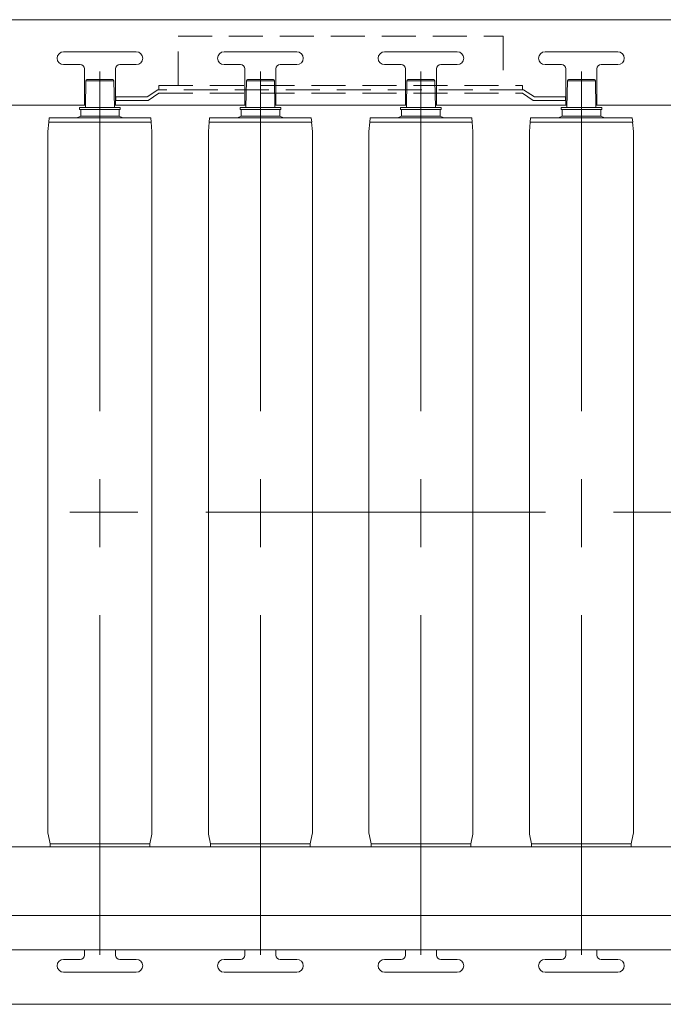
# Model space of a CAD drawing. Units: millimetres. Extents: x -1970 to 1970, y -1352 to 1351.
# Drawn here: x -1145 to -844, y 459 to 919 of the extents above; entities that cross this region are included whole.
import ezdxf

# ---------------------------------------------------------------- set-up
doc = ezdxf.new("R2010")
doc.units = ezdxf.units.MM
doc.header["$LTSCALE"] = 2.5
doc.linetypes.add('CENTERX2', pattern=[101.6, 63.5, -12.7, 12.7, -12.7])
doc.linetypes.add('DASHED2', pattern=[9.525, 6.35, -3.175])
for name, color, linetype in [('10', 7, 'Continuous'), ('101', 7, 'Continuous'), ('102', 7, 'Continuous'), ('104', 7, 'Continuous'), ('109', 7, 'Continuous'), ('11', 7, 'Continuous')]:
    doc.layers.add(name, color=color, linetype=linetype)

# ---------------------------------------------------------------- blocks, each defined once
blk = doc.blocks.new('DC_GROUP_W_MEM_S_010_1_132')
at = {"layer": '101', "color": 7, "linetype": 'Continuous', "lineweight": 15}
for p, q in [((-905.55, 533.88), (-858.95, 533.88)), ((-905.55, 532.38), (-905.55, 533.88)), ((-858.95, 533.88), (-858.95, 532.38))]:
    blk.add_line(p, q, dxfattribs=at)
blk = doc.blocks.new('DC_GROUP_W_MEM_S_010_1_133')
at = {"layer": '101', "color": 3, "linetype": 'Continuous', "lineweight": 13}
for p, q in [((-891.25, 876.88), (-891.25, 873.88)), ((-891.25, 876.88), (-873.25, 876.88)), ((-873.25, 876.88), (-873.25, 873.88)), ((-906.2, 871.01), (-906.03, 873.01)), ((-906.2, 871.01), (-858.3, 871.01)), ((-858.47, 873.01), (-906.03, 873.01)), ((-893, 873.01), (-891.25, 873.88)), ((-891.25, 873.88), (-873.25, 873.88)), ((-871.5, 873.01), (-873.25, 873.88)), ((-858.3, 871.01), (-858.47, 873.01))]:
    blk.add_line(p, q, dxfattribs=at)
blk = doc.blocks.new('DC_GROUP_W_MEM_S_010_1_131')
at = {"layer": '101', "color": 3, "linetype": 'CENTERX2', "lineweight": 13}
blk.add_line((-882.25, 481.94), (-882.25, 895.01), dxfattribs=at)
at = {"layer": '101', "color": 7, "linetype": 'Continuous', "lineweight": 13}
for p, q in [((-906.53, 866.67), (-906.15, 871.01)), ((-906.15, 871.01), (-858.35, 871.01)), ((-858.35, 871.01), (-857.97, 866.67)), ((-906.55, 539.38), (-906.55, 866.23)), ((-857.95, 866.23), (-857.95, 539.38)), ((-905.55, 533.88), (-906.45, 538.4)), ((-858.95, 533.88), (-858.05, 538.4)), ((-858.95, 533.88), (-905.55, 533.88))]:
    blk.add_line(p, q, dxfattribs=at)
for centre, start, end in [((-901.55, 866.23), 175, 180), ((-862.95, 866.23), 0, 5), ((-901.55, 539.38), 180, 191.3099), ((-862.95, 539.38), 348.6901, 0)]:
    blk.add_arc(centre, 5, start, end, dxfattribs=at)
at = {"layer": '101', "linetype": 'Continuous'}
for name in ['DC_GROUP_W_MEM_S_010_1_133', 'DC_GROUP_W_MEM_S_010_1_132']:
    blk.add_blockref(name, (0, 0), dxfattribs=at)
blk = doc.blocks.new('DC_GROUP_W_MEM_S_010_1_134')
at = {"layer": '102', "color": 7, "linetype": 'Continuous', "lineweight": 13}
for p, q in [((-888.81, 890.39), (-889.04, 878.08)), ((-888.31, 890.88), (-876.19, 890.88)), ((-875.45, 878.08), (-875.69, 890.39)), ((-891.75, 877.68), (-891.75, 877.08)), ((-891.55, 877.88), (-872.95, 877.88)), ((-891.55, 876.88), (-872.95, 876.88)), ((-872.75, 877.08), (-872.75, 877.68))]:
    blk.add_line(p, q, dxfattribs=at)
at = {"layer": '102', "color": 3, "linetype": 'Continuous', "lineweight": 13}
blk.add_line((-888.81, 890.39), (-875.69, 890.39), dxfattribs=at)
at = {"layer": '102', "color": 7, "linetype": 'Continuous', "lineweight": 13}
for centre, radius, start, end in [((-888.31, 890.38), 0.5, 90, 178.8983), ((-876.19, 890.38), 0.5, 1.1017, 90), ((-891.55, 877.68), 0.2, 90, 180), ((-891.55, 877.08), 0.2, 180, 270), ((-889.24, 878.08), 0.2, 270, 358.8983), ((-875.25, 878.08), 0.2, 181.1017, 270), ((-872.95, 877.68), 0.2, 0, 90), ((-872.95, 877.08), 0.2, 270, 0)]:
    blk.add_arc(centre, radius, start, end, dxfattribs=at)
blk = doc.blocks.new('DC_GROUP_W_MEM_S_010_1_130')
at = {"linetype": 'Continuous'}
blk.add_blockref('DC_GROUP_W_MEM_S_010_1_131', (0, 0), dxfattribs=at)
at = {"layer": '102', "linetype": 'Continuous'}
blk.add_blockref('DC_GROUP_W_MEM_S_010_1_134', (0, 0), dxfattribs=at)
blk = doc.blocks.new('DC_GROUP_W_MEM_S_010_1_140')
at = {"layer": '101', "color": 7, "linetype": 'Continuous', "lineweight": 15}
for p, q in [((-980.55, 533.88), (-933.95, 533.88)), ((-980.55, 532.38), (-980.55, 533.88)), ((-933.95, 533.88), (-933.95, 532.38))]:
    blk.add_line(p, q, dxfattribs=at)
blk = doc.blocks.new('DC_GROUP_W_MEM_S_010_1_141')
at = {"layer": '101', "color": 3, "linetype": 'Continuous', "lineweight": 13}
for p, q in [((-966.25, 876.88), (-966.25, 873.88)), ((-966.25, 876.88), (-948.25, 876.88)), ((-948.25, 876.88), (-948.25, 873.88)), ((-981.2, 871.01), (-981.03, 873.01)), ((-981.2, 871.01), (-933.3, 871.01)), ((-933.47, 873.01), (-981.03, 873.01)), ((-968, 873.01), (-966.25, 873.88)), ((-966.25, 873.88), (-948.25, 873.88)), ((-946.5, 873.01), (-948.25, 873.88)), ((-933.3, 871.01), (-933.47, 873.01))]:
    blk.add_line(p, q, dxfattribs=at)
blk = doc.blocks.new('DC_GROUP_W_MEM_S_010_1_139')
at = {"layer": '101', "color": 3, "linetype": 'CENTERX2', "lineweight": 13}
blk.add_line((-957.25, 481.94), (-957.25, 895.01), dxfattribs=at)
at = {"layer": '101', "color": 7, "linetype": 'Continuous', "lineweight": 13}
for p, q in [((-981.53, 866.67), (-981.15, 871.01)), ((-981.15, 871.01), (-933.35, 871.01)), ((-933.35, 871.01), (-932.97, 866.67)), ((-981.55, 539.38), (-981.55, 866.23)), ((-932.95, 866.23), (-932.95, 539.38)), ((-980.55, 533.88), (-981.45, 538.4)), ((-933.95, 533.88), (-933.05, 538.4)), ((-933.95, 533.88), (-980.55, 533.88))]:
    blk.add_line(p, q, dxfattribs=at)
for centre, start, end in [((-976.55, 866.23), 175, 180), ((-937.95, 866.23), 0, 5), ((-976.55, 539.38), 180, 191.3099), ((-937.95, 539.38), 348.6901, 0)]:
    blk.add_arc(centre, 5, start, end, dxfattribs=at)
at = {"layer": '101', "linetype": 'Continuous'}
for name in ['DC_GROUP_W_MEM_S_010_1_141', 'DC_GROUP_W_MEM_S_010_1_140']:
    blk.add_blockref(name, (0, 0), dxfattribs=at)
blk = doc.blocks.new('DC_GROUP_W_MEM_S_010_1_142')
at = {"layer": '102', "color": 7, "linetype": 'Continuous', "lineweight": 13}
for p, q in [((-963.81, 890.39), (-964.04, 878.08)), ((-963.31, 890.88), (-951.19, 890.88)), ((-950.45, 878.08), (-950.69, 890.39)), ((-966.75, 877.68), (-966.75, 877.08)), ((-966.55, 877.88), (-947.95, 877.88)), ((-966.55, 876.88), (-947.95, 876.88)), ((-947.75, 877.08), (-947.75, 877.68))]:
    blk.add_line(p, q, dxfattribs=at)
at = {"layer": '102', "color": 3, "linetype": 'Continuous', "lineweight": 13}
blk.add_line((-963.81, 890.39), (-950.69, 890.39), dxfattribs=at)
at = {"layer": '102', "color": 7, "linetype": 'Continuous', "lineweight": 13}
for centre, radius, start, end in [((-963.31, 890.38), 0.5, 90, 178.8983), ((-951.19, 890.38), 0.5, 1.1017, 90), ((-966.55, 877.68), 0.2, 90, 180), ((-966.55, 877.08), 0.2, 180, 270), ((-964.24, 878.08), 0.2, 270, 358.8983), ((-950.25, 878.08), 0.2, 181.1017, 270), ((-947.95, 877.68), 0.2, 0, 90), ((-947.95, 877.08), 0.2, 270, 0)]:
    blk.add_arc(centre, radius, start, end, dxfattribs=at)
blk = doc.blocks.new('DC_GROUP_W_MEM_S_010_1_138')
at = {"linetype": 'Continuous'}
blk.add_blockref('DC_GROUP_W_MEM_S_010_1_139', (0, 0), dxfattribs=at)
at = {"layer": '102', "linetype": 'Continuous'}
blk.add_blockref('DC_GROUP_W_MEM_S_010_1_142', (0, 0), dxfattribs=at)
blk = doc.blocks.new('DC_GROUP_W_MEM_S_010_1_148')
at = {"layer": '101', "color": 7, "linetype": 'Continuous', "lineweight": 15}
for p, q in [((-1055.55, 533.88), (-1008.95, 533.88)), ((-1055.55, 532.38), (-1055.55, 533.88)), ((-1008.95, 533.88), (-1008.95, 532.38))]:
    blk.add_line(p, q, dxfattribs=at)
blk = doc.blocks.new('DC_GROUP_W_MEM_S_010_1_149')
at = {"layer": '101', "color": 3, "linetype": 'Continuous', "lineweight": 13}
for p, q in [((-1041.25, 876.88), (-1041.25, 873.88)), ((-1041.25, 876.88), (-1023.25, 876.88)), ((-1023.25, 876.88), (-1023.25, 873.88)), ((-1056.2, 871.01), (-1056.03, 873.01)), ((-1056.2, 871.01), (-1008.3, 871.01)), ((-1008.47, 873.01), (-1056.03, 873.01)), ((-1043, 873.01), (-1041.25, 873.88)), ((-1041.25, 873.88), (-1023.25, 873.88)), ((-1021.5, 873.01), (-1023.25, 873.88)), ((-1008.3, 871.01), (-1008.47, 873.01))]:
    blk.add_line(p, q, dxfattribs=at)
blk = doc.blocks.new('DC_GROUP_W_MEM_S_010_1_147')
at = {"layer": '101', "color": 3, "linetype": 'CENTERX2', "lineweight": 13}
blk.add_line((-1032.25, 481.94), (-1032.25, 895.01), dxfattribs=at)
at = {"layer": '101', "color": 7, "linetype": 'Continuous', "lineweight": 13}
for p, q in [((-1056.53, 866.67), (-1056.15, 871.01)), ((-1056.15, 871.01), (-1008.35, 871.01)), ((-1008.35, 871.01), (-1007.97, 866.67)), ((-1056.55, 539.38), (-1056.55, 866.23)), ((-1007.95, 866.23), (-1007.95, 539.38)), ((-1055.55, 533.88), (-1056.45, 538.4)), ((-1008.95, 533.88), (-1008.05, 538.4)), ((-1008.95, 533.88), (-1055.55, 533.88))]:
    blk.add_line(p, q, dxfattribs=at)
for centre, start, end in [((-1051.55, 866.23), 175, 180), ((-1012.95, 866.23), 0, 5), ((-1051.55, 539.38), 180, 191.3099), ((-1012.95, 539.38), 348.6901, 0)]:
    blk.add_arc(centre, 5, start, end, dxfattribs=at)
at = {"layer": '101', "linetype": 'Continuous'}
for name in ['DC_GROUP_W_MEM_S_010_1_149', 'DC_GROUP_W_MEM_S_010_1_148']:
    blk.add_blockref(name, (0, 0), dxfattribs=at)
blk = doc.blocks.new('DC_GROUP_W_MEM_S_010_1_150')
at = {"layer": '102', "color": 7, "linetype": 'Continuous', "lineweight": 13}
for p, q in [((-1038.81, 890.39), (-1039.04, 878.08)), ((-1038.31, 890.88), (-1026.19, 890.88)), ((-1025.45, 878.08), (-1025.69, 890.39)), ((-1041.75, 877.68), (-1041.75, 877.08)), ((-1041.55, 877.88), (-1022.95, 877.88)), ((-1041.55, 876.88), (-1022.95, 876.88)), ((-1022.75, 877.08), (-1022.75, 877.68))]:
    blk.add_line(p, q, dxfattribs=at)
at = {"layer": '102', "color": 3, "linetype": 'Continuous', "lineweight": 13}
blk.add_line((-1038.81, 890.39), (-1025.69, 890.39), dxfattribs=at)
at = {"layer": '102', "color": 7, "linetype": 'Continuous', "lineweight": 13}
for centre, radius, start, end in [((-1038.31, 890.38), 0.5, 90, 178.8983), ((-1026.19, 890.38), 0.5, 1.1017, 90), ((-1041.55, 877.68), 0.2, 90, 180), ((-1041.55, 877.08), 0.2, 180, 270), ((-1039.24, 878.08), 0.2, 270, 358.8983), ((-1025.25, 878.08), 0.2, 181.1017, 270), ((-1022.95, 877.68), 0.2, 0, 90), ((-1022.95, 877.08), 0.2, 270, 0)]:
    blk.add_arc(centre, radius, start, end, dxfattribs=at)
blk = doc.blocks.new('DC_GROUP_W_MEM_S_010_1_146')
at = {"linetype": 'Continuous'}
blk.add_blockref('DC_GROUP_W_MEM_S_010_1_147', (0, 0), dxfattribs=at)
at = {"layer": '102', "linetype": 'Continuous'}
blk.add_blockref('DC_GROUP_W_MEM_S_010_1_150', (0, 0), dxfattribs=at)
blk = doc.blocks.new('DC_GROUP_W_MEM_S_010_1_336')
at = {"layer": '109', "color": 4, "linetype": 'DASHED2', "lineweight": 13}
for p, q in [((-1070.75, 888.18), (-1070.75, 911.18)), ((-1070.75, 911.18), (-918.75, 911.18)), ((-918.75, 911.18), (-918.75, 888.18)), ((-1079.75, 886.18), (-1079.75, 888.18)), ((-1079.75, 888.18), (-909.75, 888.18)), ((-909.75, 888.18), (-909.75, 886.18))]:
    blk.add_line(p, q, dxfattribs=at)
blk = doc.blocks.new('DC_GROUP_W_MEM_S_010_1_338')
at = {"layer": '11', "color": 4, "linetype": 'DASHED2', "lineweight": 13}
for p, q in [((-1080.25, 886.18), (-1085.25, 882.78)), ((-1079.76, 884.58), (-1084.76, 881.18)), ((-909.25, 886.18), (-1080.25, 886.18)), ((-1079.76, 884.58), (-909.74, 884.58)), ((-904.74, 881.18), (-909.74, 884.58)), ((-904.25, 882.78), (-909.25, 886.18)), ((-1085.25, 882.78), (-1099.75, 882.78)), ((-1099.75, 881.18), (-1099.75, 882.78)), ((-1084.76, 881.18), (-1099.75, 881.18)), ((-889.75, 881.18), (-904.74, 881.18)), ((-889.75, 882.78), (-904.25, 882.78)), ((-889.75, 882.78), (-889.75, 881.18))]:
    blk.add_line(p, q, dxfattribs=at)
blk = doc.blocks.new('DC_GROUP_W_MEM_S_010_1_337')
at = {"layer": '11', "linetype": 'Continuous'}
blk.add_blockref('DC_GROUP_W_MEM_S_010_1_338', (0, 0), dxfattribs=at)
blk = doc.blocks.new('DC_GROUP_W_MEM_S_010_1_335')
at = {"linetype": 'Continuous'}
blk.add_blockref('DC_GROUP_W_MEM_S_010_1_337', (0, 0), dxfattribs=at)
at = {"layer": '109', "linetype": 'Continuous'}
blk.add_blockref('DC_GROUP_W_MEM_S_010_1_336', (0, 0), dxfattribs=at)
blk = doc.blocks.new('DC_GROUP_W_MEM_S_010_1_403')
at = {"layer": '101', "color": 7, "linetype": 'Continuous', "lineweight": 15}
for p, q in [((-1130.55, 533.88), (-1083.95, 533.88)), ((-1130.55, 532.38), (-1130.55, 533.88)), ((-1083.95, 533.88), (-1083.95, 532.38))]:
    blk.add_line(p, q, dxfattribs=at)
blk = doc.blocks.new('DC_GROUP_W_MEM_S_010_1_404')
at = {"layer": '101', "color": 3, "linetype": 'Continuous', "lineweight": 13}
for p, q in [((-1116.25, 876.88), (-1116.25, 873.88)), ((-1116.25, 876.88), (-1098.25, 876.88)), ((-1098.25, 876.88), (-1098.25, 873.88)), ((-1131.2, 871.01), (-1131.03, 873.01)), ((-1131.2, 871.01), (-1083.3, 871.01)), ((-1083.47, 873.01), (-1131.03, 873.01)), ((-1118, 873.01), (-1116.25, 873.88)), ((-1116.25, 873.88), (-1098.25, 873.88)), ((-1096.5, 873.01), (-1098.25, 873.88)), ((-1083.3, 871.01), (-1083.47, 873.01))]:
    blk.add_line(p, q, dxfattribs=at)
blk = doc.blocks.new('DC_GROUP_W_MEM_S_010_1_402')
at = {"layer": '101', "color": 3, "linetype": 'CENTERX2', "lineweight": 13}
blk.add_line((-1107.25, 481.94), (-1107.25, 895.01), dxfattribs=at)
at = {"layer": '101', "color": 7, "linetype": 'Continuous', "lineweight": 13}
for p, q in [((-1131.53, 866.67), (-1131.15, 871.01)), ((-1131.15, 871.01), (-1083.35, 871.01)), ((-1083.35, 871.01), (-1082.97, 866.67)), ((-1131.55, 539.38), (-1131.55, 866.23)), ((-1082.95, 866.23), (-1082.95, 539.38)), ((-1130.55, 533.88), (-1131.45, 538.4)), ((-1083.95, 533.88), (-1083.05, 538.4)), ((-1083.95, 533.88), (-1130.55, 533.88))]:
    blk.add_line(p, q, dxfattribs=at)
for centre, start, end in [((-1126.55, 866.23), 175, 180), ((-1087.95, 866.23), 0, 5), ((-1126.55, 539.38), 180, 191.3099), ((-1087.95, 539.38), 348.6901, 0)]:
    blk.add_arc(centre, 5, start, end, dxfattribs=at)
at = {"layer": '101', "linetype": 'Continuous'}
for name in ['DC_GROUP_W_MEM_S_010_1_404', 'DC_GROUP_W_MEM_S_010_1_403']:
    blk.add_blockref(name, (0, 0), dxfattribs=at)
blk = doc.blocks.new('DC_GROUP_W_MEM_S_010_1_405')
at = {"layer": '102', "color": 7, "linetype": 'Continuous', "lineweight": 13}
for p, q in [((-1113.81, 890.39), (-1114.04, 878.08)), ((-1113.31, 890.88), (-1101.19, 890.88)), ((-1100.45, 878.08), (-1100.69, 890.39)), ((-1116.75, 877.68), (-1116.75, 877.08)), ((-1116.55, 877.88), (-1097.95, 877.88)), ((-1116.55, 876.88), (-1097.95, 876.88)), ((-1097.75, 877.08), (-1097.75, 877.68))]:
    blk.add_line(p, q, dxfattribs=at)
at = {"layer": '102', "color": 3, "linetype": 'Continuous', "lineweight": 13}
blk.add_line((-1113.81, 890.39), (-1100.69, 890.39), dxfattribs=at)
at = {"layer": '102', "color": 7, "linetype": 'Continuous', "lineweight": 13}
for centre, radius, start, end in [((-1113.31, 890.38), 0.5, 90, 178.8983), ((-1101.19, 890.38), 0.5, 1.1017, 90), ((-1116.55, 877.68), 0.2, 90, 180), ((-1116.55, 877.08), 0.2, 180, 270), ((-1114.24, 878.08), 0.2, 270, 358.8983), ((-1100.25, 878.08), 0.2, 181.1017, 270), ((-1097.95, 877.68), 0.2, 0, 90), ((-1097.95, 877.08), 0.2, 270, 0)]:
    blk.add_arc(centre, radius, start, end, dxfattribs=at)
blk = doc.blocks.new('DC_GROUP_W_MEM_S_010_1_401')
at = {"linetype": 'Continuous'}
blk.add_blockref('DC_GROUP_W_MEM_S_010_1_402', (0, 0), dxfattribs=at)
at = {"layer": '102', "linetype": 'Continuous'}
blk.add_blockref('DC_GROUP_W_MEM_S_010_1_405', (0, 0), dxfattribs=at)
blk = doc.blocks.new('DC_GROUP_W_MEM_S_010_1_545')
at = {"layer": '10', "color": 7, "linetype": 'Continuous', "lineweight": 13}
for p, q in [((-865.25, 903.88), (-899.25, 903.88)), ((-899.25, 897.88), (-891.5, 897.88)), ((-865.25, 897.88), (-873, 897.88)), ((-889.5, 895.88), (-889.5, 878.88)), ((-875, 895.88), (-875, 878.88))]:
    blk.add_line(p, q, dxfattribs=at)
for centre, radius, start, end in [((-899.25, 900.88), 3, 90, 270), ((-865.25, 900.88), 3, 270, 90), ((-891.5, 895.88), 2, 0, 90), ((-873, 895.88), 2, 90, 180)]:
    blk.add_arc(centre, radius, start, end, dxfattribs=at)
blk = doc.blocks.new('DC_GROUP_W_MEM_S_010_1_546')
at = {"layer": '10', "color": 7, "linetype": 'Continuous', "lineweight": 13}
for p, q in [((-1015.25, 903.88), (-1049.25, 903.88)), ((-1049.25, 897.88), (-1041.5, 897.88)), ((-1015.25, 897.88), (-1023, 897.88)), ((-1039.5, 895.88), (-1039.5, 878.88)), ((-1025, 895.88), (-1025, 878.88))]:
    blk.add_line(p, q, dxfattribs=at)
for centre, radius, start, end in [((-1049.25, 900.88), 3, 90, 270), ((-1015.25, 900.88), 3, 270, 90), ((-1041.5, 895.88), 2, 0, 90), ((-1023, 895.88), 2, 90, 180)]:
    blk.add_arc(centre, radius, start, end, dxfattribs=at)
blk = doc.blocks.new('DC_GROUP_W_MEM_S_010_1_547')
at = {"layer": '10', "color": 7, "linetype": 'Continuous', "lineweight": 13}
for p, q in [((-1090.25, 903.88), (-1124.25, 903.88)), ((-1124.25, 897.88), (-1116.5, 897.88)), ((-1090.25, 897.88), (-1098, 897.88)), ((-1114.5, 895.88), (-1114.5, 878.88)), ((-1100, 895.88), (-1100, 878.88))]:
    blk.add_line(p, q, dxfattribs=at)
for centre, radius, start, end in [((-1124.25, 900.88), 3, 90, 270), ((-1090.25, 900.88), 3, 270, 90), ((-1116.5, 895.88), 2, 0, 90), ((-1098, 895.88), 2, 90, 180)]:
    blk.add_arc(centre, radius, start, end, dxfattribs=at)
blk = doc.blocks.new('DC_GROUP_W_MEM_S_010_1_562')
at = {"layer": '10', "color": 7, "linetype": 'Continuous', "lineweight": 13}
for p, q in [((-940.25, 903.88), (-974.25, 903.88)), ((-974.25, 897.88), (-966.5, 897.88)), ((-940.25, 897.88), (-948, 897.88)), ((-964.5, 895.88), (-964.5, 878.88)), ((-950, 895.88), (-950, 878.88))]:
    blk.add_line(p, q, dxfattribs=at)
for centre, radius, start, end in [((-974.25, 900.88), 3, 90, 270), ((-940.25, 900.88), 3, 270, 90), ((-966.5, 895.88), 2, 0, 90), ((-948, 895.88), 2, 90, 180)]:
    blk.add_arc(centre, radius, start, end, dxfattribs=at)
blk = doc.blocks.new('DC_GROUP_W_MEM_S_010_1_526')
at = {"layer": '10', "color": 7, "linetype": 'Continuous', "lineweight": 13}
for p, q in [((880.25, 918.88), (-1819.75, 918.88)), ((-1114.03, 878.88), (-1175.47, 878.88)), ((-1039.03, 878.88), (-1100.47, 878.88)), ((-964.03, 878.88), (-1025.47, 878.88)), ((-889.03, 878.88), (-950.47, 878.88)), ((-814.5, 878.88), (-875.47, 878.88))]:
    blk.add_line(p, q, dxfattribs=at)
at = {"layer": '10', "linetype": 'Continuous'}
for name in ['DC_GROUP_W_MEM_S_010_1_547', 'DC_GROUP_W_MEM_S_010_1_546', 'DC_GROUP_W_MEM_S_010_1_562', 'DC_GROUP_W_MEM_S_010_1_545']:
    blk.add_blockref(name, (0, 0), dxfattribs=at)
blk = doc.blocks.new('DC_GROUP_W_MEM_S_010_1_585')
at = {"layer": '10', "color": 7, "linetype": 'Continuous', "lineweight": 13}
for p, q in [((-889.5, 481.88), (-889.5, 484.38)), ((-875, 484.38), (-875, 481.88)), ((-899.25, 479.88), (-891.5, 479.88)), ((-865.25, 479.88), (-873, 479.88)), ((-865.25, 473.88), (-899.25, 473.88))]:
    blk.add_line(p, q, dxfattribs=at)
for centre, radius, start, end in [((-899.25, 476.88), 3, 90, 270), ((-891.5, 481.88), 2, 270, 0), ((-873, 481.88), 2, 180, 270), ((-865.25, 476.88), 3, 270, 90)]:
    blk.add_arc(centre, radius, start, end, dxfattribs=at)
blk = doc.blocks.new('DC_GROUP_W_MEM_S_010_1_586')
at = {"layer": '10', "color": 7, "linetype": 'Continuous', "lineweight": 13}
for p, q in [((-1039.5, 481.88), (-1039.5, 484.38)), ((-1025, 484.38), (-1025, 481.88)), ((-1049.25, 479.88), (-1041.5, 479.88)), ((-1015.25, 479.88), (-1023, 479.88)), ((-1015.25, 473.88), (-1049.25, 473.88))]:
    blk.add_line(p, q, dxfattribs=at)
for centre, radius, start, end in [((-1049.25, 476.88), 3, 90, 270), ((-1041.5, 481.88), 2, 270, 0), ((-1023, 481.88), 2, 180, 270), ((-1015.25, 476.88), 3, 270, 90)]:
    blk.add_arc(centre, radius, start, end, dxfattribs=at)
blk = doc.blocks.new('DC_GROUP_W_MEM_S_010_1_587')
at = {"layer": '10', "color": 7, "linetype": 'Continuous', "lineweight": 13}
for p, q in [((-1114.5, 481.88), (-1114.5, 484.38)), ((-1100, 484.38), (-1100, 481.88)), ((-1124.25, 479.88), (-1116.5, 479.88)), ((-1090.25, 479.88), (-1098, 479.88)), ((-1090.25, 473.88), (-1124.25, 473.88))]:
    blk.add_line(p, q, dxfattribs=at)
for centre, radius, start, end in [((-1124.25, 476.88), 3, 90, 270), ((-1116.5, 481.88), 2, 270, 0), ((-1098, 481.88), 2, 180, 270), ((-1090.25, 476.88), 3, 270, 90)]:
    blk.add_arc(centre, radius, start, end, dxfattribs=at)
blk = doc.blocks.new('DC_GROUP_W_MEM_S_010_1_599')
at = {"layer": '10', "color": 7, "linetype": 'Continuous', "lineweight": 13}
for p, q in [((-964.5, 481.88), (-964.5, 484.38)), ((-950, 484.38), (-950, 481.88)), ((-974.25, 479.88), (-966.5, 479.88)), ((-940.25, 479.88), (-948, 479.88)), ((-940.25, 473.88), (-974.25, 473.88))]:
    blk.add_line(p, q, dxfattribs=at)
for centre, radius, start, end in [((-974.25, 476.88), 3, 90, 270), ((-966.5, 481.88), 2, 270, 0), ((-948, 481.88), 2, 180, 270), ((-940.25, 476.88), 3, 270, 90)]:
    blk.add_arc(centre, radius, start, end, dxfattribs=at)
blk = doc.blocks.new('DC_GROUP_W_MEM_S_010_1_563')
at = {"layer": '10', "color": 7, "linetype": 'Continuous', "lineweight": 13}
blk.add_line((880.25, 458.88), (-1819.75, 458.88), dxfattribs=at)
at = {"layer": '10', "linetype": 'Continuous'}
for name in ['DC_GROUP_W_MEM_S_010_1_587', 'DC_GROUP_W_MEM_S_010_1_586', 'DC_GROUP_W_MEM_S_010_1_599', 'DC_GROUP_W_MEM_S_010_1_585']:
    blk.add_blockref(name, (0, 0), dxfattribs=at)
blk = doc.blocks.new('DC_GROUP_W_MEM_S_010_1_415')
at = {"layer": '104', "color": 7, "linetype": 'Continuous', "lineweight": 13}
for p, q in [((-1818.75, 532.38), (879.25, 532.38)), ((-1818.75, 500.38), (879.25, 500.38)), ((877.25, 484.38), (-1816.75, 484.38))]:
    blk.add_line(p, q, dxfattribs=at)

msp = doc.modelspace()

# ---------------------------------------------------------------- linework, layer by layer
at = {"color": 3, "linetype": 'CENTERX2', "lineweight": 13}
msp.add_line((-1819.748, 688.883), (893.138, 688.883), dxfattribs=at)

# ---------------------------------------------------------------- block references
at = {"linetype": 'Continuous'}
for name in ['DC_GROUP_W_MEM_S_010_1_335', 'DC_GROUP_W_MEM_S_010_1_401', 'DC_GROUP_W_MEM_S_010_1_146', 'DC_GROUP_W_MEM_S_010_1_138', 'DC_GROUP_W_MEM_S_010_1_130']:
    msp.add_blockref(name, (0, 0), dxfattribs=at)
at = {"layer": '10', "linetype": 'Continuous'}
for name in ['DC_GROUP_W_MEM_S_010_1_526', 'DC_GROUP_W_MEM_S_010_1_563']:
    msp.add_blockref(name, (0, 0), dxfattribs=at)
at = {"layer": '104', "linetype": 'Continuous'}
msp.add_blockref('DC_GROUP_W_MEM_S_010_1_415', (0, 0), dxfattribs=at)

doc.saveas('drawing.dxf')
